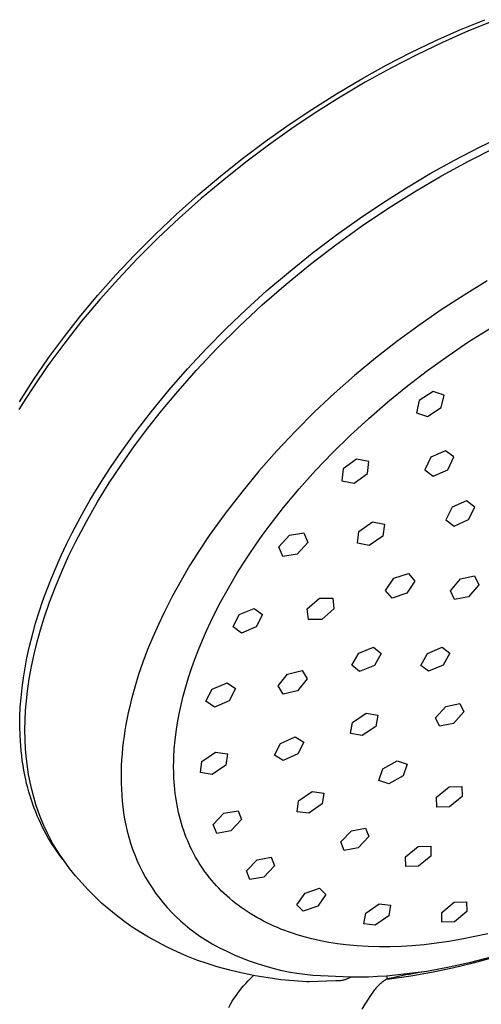
# Model space of a CAD drawing. Units: millimetres. Extents: x -635 to 410, y -1570 to 1607.
# Drawn here: x -473 to -432, y -620 to -534 of the extents above; entities that cross this region are included whole.
import ezdxf

# ---------------------------------------------------------------- set-up
doc = ezdxf.new("R2010")
doc.units = ezdxf.units.MM
doc.header["$MEASUREMENT"] = 0
doc.layers.add('Default', color=7, linetype='Continuous', true_color=0x000000)

msp = doc.modelspace()

# ---------------------------------------------------------------- linework, layer by layer
at = {"layer": 'Default', "color": 7, "true_color": 0xffffff}
for p, q in [((-434.263, -534.718), (-432.077, -533.828)), ((-431.38, -533.95), (-433.523, -534.815)), ((-436.43, -535.679), (-434.263, -534.718)), ((-433.523, -534.815), (-435.796, -535.815)), ((-438.568, -536.705), (-436.43, -535.679)), ((-435.796, -535.815), (-438.037, -536.886)), ((-440.718, -537.814), (-438.568, -536.705)), ((-438.037, -536.886), (-440.308, -538.055)), ((-442.836, -538.983), (-440.718, -537.814)), ((-440.308, -538.055), (-442.544, -539.292)), ((-445.045, -540.289), (-442.836, -538.983)), ((-442.544, -539.292), (-444.743, -540.593)), ((-447.215, -541.658), (-445.045, -540.289)), ((-444.743, -540.593), (-446.903, -541.956)), ((-449.269, -543.035), (-447.215, -541.658)), ((-446.903, -541.956), (-448.963, -543.338)), ((-451.284, -544.468), (-449.269, -543.035)), ((-448.963, -543.338), (-450.985, -544.774)), ((-432.568, -544.965), (-430.272, -543.86)), ((-453.26, -545.955), (-451.284, -544.468)), ((-450.985, -544.774), (-452.967, -546.264)), ((-434.728, -546.086), (-432.568, -544.965)), ((-433.472, -546.165), (-431.097, -544.972)), ((-455.194, -547.494), (-453.26, -545.955)), ((-452.967, -546.264), (-454.909, -547.806)), ((-436.855, -547.269), (-434.728, -546.086)), ((-435.88, -547.474), (-433.472, -546.165)), ((-457.147, -549.137), (-455.194, -547.494)), ((-438.947, -548.512), (-436.855, -547.269)), ((-438.245, -548.859), (-435.88, -547.474)), ((-454.909, -547.806), (-456.87, -549.452)), ((-441.004, -549.812), (-438.947, -548.512)), ((-459.052, -550.835), (-457.147, -549.137)), ((-456.87, -549.452), (-458.785, -551.153)), ((-440.564, -550.318), (-438.245, -548.859)), ((-443.052, -551.189), (-441.004, -549.812)), ((-442.866, -551.869), (-440.564, -550.318)), ((-460.908, -552.587), (-459.052, -550.835)), ((-458.785, -551.153), (-460.65, -552.907)), ((-445.118, -553.49), (-442.866, -551.869)), ((-445.062, -552.622), (-443.052, -551.189)), ((-462.71, -554.392), (-460.908, -552.587)), ((-447.183, -554.228), (-445.062, -552.622)), ((-460.65, -552.907), (-462.463, -554.715)), ((-447.319, -555.18), (-445.118, -553.49)), ((-464.339, -556.121), (-462.71, -554.392)), ((-449.255, -555.896), (-447.183, -554.228)), ((-462.463, -554.715), (-464.103, -556.447)), ((-449.453, -556.928), (-447.319, -555.18)), ((-465.916, -557.897), (-464.339, -556.121)), ((-451.124, -557.49), (-449.255, -555.896)), ((-464.103, -556.447), (-465.692, -558.225)), ((-451.532, -558.742), (-449.453, -556.928)), ((-431.874, -556.648), (-433.91, -557.877)), ((-467.4, -559.671), (-465.916, -557.897)), ((-452.947, -559.135), (-451.124, -557.49)), ((-433.91, -557.877), (-435.906, -559.171)), ((-465.692, -558.225), (-467.32, -560.162)), ((-453.553, -560.619), (-451.532, -558.742)), ((-468.829, -561.488), (-467.4, -559.671)), ((-454.701, -560.809), (-452.947, -559.135)), ((-435.906, -559.171), (-437.86, -560.526)), ((-467.32, -560.162), (-468.884, -562.152)), ((-455.467, -562.515), (-453.553, -560.619)), ((-437.86, -560.526), (-439.771, -561.942)), ((-470.215, -563.369), (-468.829, -561.488)), ((-456.406, -562.533), (-454.701, -560.809)), ((-433.475, -561.942), (-431.605, -560.763)), ((-468.884, -562.152), (-470.271, -564.039)), ((-439.771, -561.942), (-441.644, -563.39)), ((-435.307, -563.176), (-433.475, -561.942)), ((-458.068, -564.317), (-456.406, -562.533)), ((-457.317, -564.473), (-455.467, -562.515)), ((-437.102, -564.464), (-435.307, -563.176)), ((-470.271, -564.039), (-471.594, -565.971)), ((-471.536, -565.294), (-470.215, -563.369)), ((-441.644, -563.39), (-443.469, -564.897)), ((-459.674, -566.15), (-458.068, -564.317)), ((-459.101, -566.491), (-457.317, -564.473)), ((-443.469, -564.897), (-445.246, -566.462)), ((-438.857, -565.805), (-437.102, -564.464)), ((-472.152, -566.242), (-471.536, -565.294)), ((-472.75, -567.2), (-472.152, -566.242)), ((-471.594, -565.971), (-472.209, -566.921)), ((-461.222, -568.033), (-459.674, -566.15)), ((-460.341, -567.979), (-459.101, -566.491)), ((-445.246, -566.462), (-446.972, -568.082)), ((-440.571, -567.199), (-438.857, -565.805)), ((-436.616, -566.296), (-437.829, -567.078)), ((-435.649, -566.609), (-436.616, -566.296)), ((-435.894, -567.703), (-435.649, -566.609)), ((-472.209, -566.921), (-472.807, -567.881)), ((-442.24, -568.645), (-440.571, -567.199)), ((-437.829, -567.078), (-438.074, -568.172)), ((-462.706, -569.966), (-461.222, -568.033)), ((-461.541, -569.501), (-460.341, -567.979)), ((-446.972, -568.082), (-448.646, -569.755)), ((-438.074, -568.172), (-437.106, -568.486)), ((-437.106, -568.486), (-435.894, -567.703)), ((-443.864, -570.143), (-442.24, -568.645)), ((-464.109, -571.927), (-462.706, -569.966)), ((-462.699, -571.053), (-461.541, -569.501)), ((-448.646, -569.755), (-450.266, -571.482)), ((-445.392, -571.644), (-443.864, -570.143)), ((-463.816, -572.636), (-462.699, -571.053)), ((-450.266, -571.482), (-451.83, -573.259)), ((-446.872, -573.193), (-445.392, -571.644)), ((-435.526, -571.467), (-436.798, -572.031)), ((-434.795, -572.018), (-435.526, -571.467)), ((-464.902, -574.275), (-463.816, -572.636)), ((-464.784, -572.926), (-464.109, -571.927)), ((-443.294, -572.199), (-444.463, -573.048)), ((-442.236, -572.4), (-443.294, -572.199)), ((-442.345, -573.449), (-442.236, -572.4)), ((-436.798, -572.031), (-437.339, -573.148)), ((-435.336, -573.135), (-434.795, -572.018)), ((-465.44, -573.937), (-464.784, -572.926)), ((-451.83, -573.259), (-453.337, -575.084)), ((-448.299, -574.789), (-446.872, -573.193)), ((-444.463, -573.048), (-444.572, -574.096)), ((-443.513, -574.297), (-442.345, -573.449)), ((-437.339, -573.148), (-436.607, -573.7)), ((-436.607, -573.7), (-435.336, -573.135)), ((-466.009, -574.85), (-465.44, -573.937)), ((-465.933, -575.949), (-464.902, -574.275)), ((-444.572, -574.096), (-443.513, -574.297)), ((-466.562, -575.772), (-466.009, -574.85)), ((-453.337, -575.084), (-454.786, -576.957)), ((-449.671, -576.434), (-448.299, -574.789)), ((-467.099, -576.704), (-466.562, -575.772)), ((-466.909, -577.655), (-465.933, -575.949)), ((-433.678, -575.847), (-434.946, -576.411)), ((-432.96, -576.387), (-433.678, -575.847)), ((-467.617, -577.647), (-467.099, -576.704)), ((-454.786, -576.957), (-456.174, -578.874)), ((-450.93, -578.056), (-449.671, -576.434)), ((-434.946, -576.411), (-435.496, -577.514)), ((-433.509, -577.491), (-432.96, -576.387)), ((-468.137, -578.635), (-467.623, -577.658)), ((-467.829, -579.393), (-466.909, -577.655)), ((-443.087, -578.519), (-441.909, -577.688)), ((-441.909, -577.688), (-440.87, -577.893)), ((-435.496, -577.514), (-434.777, -578.054)), ((-434.777, -578.054), (-433.509, -577.491)), ((-468.629, -579.623), (-468.137, -578.635)), ((-451.538, -578.883), (-450.93, -578.056)), ((-449.17, -578.834), (-447.913, -578.642)), ((-447.913, -578.642), (-447.569, -579.483)), ((-443.225, -579.554), (-443.087, -578.519)), ((-440.87, -577.893), (-441.008, -578.929)), ((-468.466, -580.693), (-467.829, -579.393)), ((-456.174, -578.874), (-457.033, -580.16)), ((-452.131, -579.722), (-451.538, -578.883)), ((-450.081, -579.868), (-449.17, -578.834)), ((-447.569, -579.483), (-448.481, -580.514)), ((-442.186, -579.758), (-443.225, -579.554)), ((-441.008, -578.929), (-442.186, -579.758)), ((-469.101, -580.621), (-468.629, -579.623)), ((-457.033, -580.16), (-457.854, -581.469)), ((-452.686, -580.539), (-452.131, -579.722)), ((-449.736, -580.707), (-450.081, -579.868)), ((-469.55, -581.629), (-469.101, -580.621)), ((-469.062, -582.012), (-468.466, -580.693)), ((-453.226, -581.367), (-452.686, -580.539)), ((-448.481, -580.514), (-449.736, -580.707)), ((-469.956, -582.597), (-469.55, -581.629)), ((-469.617, -583.349), (-469.062, -582.012)), ((-457.854, -581.469), (-458.638, -582.802)), ((-453.75, -582.205), (-453.226, -581.367)), ((-470.34, -583.573), (-469.956, -582.597)), ((-458.638, -582.802), (-459.383, -584.156)), ((-454.258, -583.053), (-453.75, -582.205)), ((-440.758, -583.679), (-440.041, -582.609)), ((-440.041, -582.609), (-438.762, -582.195)), ((-438.198, -582.851), (-438.915, -583.92)), ((-438.762, -582.195), (-438.198, -582.851)), ((-435.096, -583.694), (-434.214, -582.66)), ((-434.214, -582.66), (-432.979, -582.406)), ((-432.979, -582.406), (-432.624, -583.188)), ((-470.7, -584.558), (-470.34, -583.573)), ((-470.131, -584.702), (-469.617, -583.349)), ((-454.727, -583.873), (-454.258, -583.053)), ((-440.194, -584.333), (-440.758, -583.679)), ((-434.742, -584.474), (-435.096, -583.694)), ((-432.624, -583.188), (-433.506, -584.221)), ((-471.036, -585.552), (-470.7, -584.558)), ((-470.602, -586.071), (-470.131, -584.702)), ((-459.383, -584.156), (-460.089, -585.531)), ((-455.615, -585.54), (-455.179, -584.701)), ((-455.179, -584.701), (-454.727, -583.873)), ((-447.603, -585.275), (-446.535, -584.341)), ((-446.535, -584.341), (-445.37, -584.338)), ((-445.37, -584.338), (-445.274, -585.268)), ((-438.915, -583.92), (-440.194, -584.333)), ((-433.506, -584.221), (-434.742, -584.474)), ((-471.343, -586.54), (-471.036, -585.552)), ((-460.089, -585.531), (-460.616, -586.64)), ((-456.032, -586.387), (-455.615, -585.54)), ((-453.547, -585.782), (-452.257, -585.236)), ((-452.257, -585.236), (-451.514, -585.769)), ((-447.506, -586.205), (-447.603, -585.275)), ((-445.274, -585.268), (-446.342, -586.2)), ((-470.928, -587.116), (-470.602, -586.071)), ((-456.41, -587.199), (-456.032, -586.387)), ((-454.093, -586.86), (-453.547, -585.782)), ((-451.514, -585.769), (-452.062, -586.845)), ((-446.342, -586.2), (-447.506, -586.205)), ((-471.624, -587.537), (-471.343, -586.54)), ((-471.22, -588.172), (-470.928, -587.116)), ((-460.616, -586.64), (-461.113, -587.763)), ((-456.77, -588.019), (-456.41, -587.199)), ((-453.351, -587.39), (-454.093, -586.86)), ((-452.062, -586.845), (-453.351, -587.39)), ((-471.877, -588.541), (-471.624, -587.537)), ((-461.113, -587.763), (-461.555, -588.842)), ((-457.111, -588.848), (-456.77, -588.019)), ((-472.1, -589.551), (-471.877, -588.541)), ((-471.479, -589.235), (-471.22, -588.172)), ((-461.555, -588.842), (-461.966, -589.934)), ((-457.433, -589.684), (-457.111, -588.848)), ((-443.096, -589.144), (-441.811, -588.631)), ((-441.811, -588.631), (-441.135, -589.177)), ((-437.107, -589.168), (-435.831, -588.629)), ((-435.831, -588.629), (-435.144, -589.146)), ((-472.266, -590.42), (-472.1, -589.551)), ((-471.704, -590.307), (-471.479, -589.235)), ((-457.717, -590.479), (-457.433, -589.684)), ((-443.705, -590.201), (-443.096, -589.144)), ((-441.135, -589.177), (-441.744, -590.233)), ((-437.696, -590.222), (-437.107, -589.168)), ((-435.144, -589.146), (-435.734, -590.199)), ((-472.409, -591.293), (-472.266, -590.42)), ((-471.896, -591.385), (-471.704, -590.307)), ((-461.966, -589.934), (-462.341, -591.027)), ((-457.981, -591.281), (-457.717, -590.479)), ((-449.319, -590.971), (-448.048, -590.672)), ((-448.048, -590.672), (-447.613, -591.4)), ((-443.029, -590.745), (-443.705, -590.201)), ((-441.744, -590.233), (-443.029, -590.745)), ((-437.009, -590.737), (-437.696, -590.222)), ((-435.734, -590.199), (-437.009, -590.737)), ((-472.526, -592.17), (-472.409, -591.293)), ((-472.054, -592.468), (-471.896, -591.385)), ((-462.341, -591.027), (-462.682, -592.131)), ((-458.225, -592.09), (-457.981, -591.281)), ((-450.153, -592), (-449.319, -590.971)), ((-447.613, -591.4), (-448.448, -592.427)), ((-472.617, -593.049), (-472.526, -592.17)), ((-462.682, -592.131), (-462.986, -593.246)), ((-458.447, -592.905), (-458.225, -592.09)), ((-456.454, -593.343), (-455.903, -592.282)), ((-455.903, -592.282), (-454.614, -591.734)), ((-454.614, -591.734), (-453.878, -592.249)), ((-453.878, -592.249), (-454.431, -593.308)), ((-449.718, -592.727), (-450.153, -592)), ((-448.448, -592.427), (-449.718, -592.727)), ((-472.677, -593.88), (-472.617, -593.049)), ((-472.218, -594.156), (-472.15, -593.311)), ((-472.15, -593.311), (-472.054, -592.468)), ((-462.986, -593.246), (-463.123, -593.807)), ((-458.635, -593.675), (-458.447, -592.905)), ((-454.431, -593.308), (-455.718, -593.855)), ((-472.711, -594.713), (-472.677, -593.88)), ((-472.258, -595.003), (-472.218, -594.156)), ((-463.123, -593.807), (-463.25, -594.371)), ((-458.802, -594.45), (-458.635, -593.675)), ((-455.718, -593.855), (-456.454, -593.343)), ((-436.391, -594.794), (-435.491, -593.795)), ((-435.491, -593.795), (-434.26, -593.539)), ((-434.26, -593.539), (-433.931, -594.282)), ((-472.718, -595.546), (-472.711, -594.713)), ((-472.27, -595.851), (-472.258, -595.003)), ((-463.25, -594.371), (-463.45, -595.384)), ((-458.946, -595.23), (-458.802, -594.45)), ((-443.654, -595.2), (-442.467, -594.396)), ((-442.467, -594.396), (-441.451, -594.568)), ((-441.451, -594.568), (-441.622, -595.541)), ((-436.061, -595.537), (-436.391, -594.794)), ((-433.931, -594.282), (-434.831, -595.281)), ((-472.697, -596.378), (-472.718, -595.546)), ((-472.255, -596.699), (-472.27, -595.851)), ((-463.537, -595.893), (-463.615, -596.403)), ((-463.45, -595.384), (-463.537, -595.893)), ((-459.066, -596.014), (-458.946, -595.23)), ((-443.824, -596.175), (-443.654, -595.2)), ((-441.622, -595.541), (-442.809, -596.345)), ((-434.831, -595.281), (-436.061, -595.537)), ((-472.675, -596.81), (-472.697, -596.378)), ((-472.211, -597.546), (-472.255, -596.699)), ((-463.615, -596.403), (-463.683, -596.915)), ((-459.222, -597.492), (-459.155, -596.751)), ((-459.155, -596.751), (-459.066, -596.014)), ((-449.946, -597.03), (-448.664, -596.449)), ((-448.664, -596.449), (-447.904, -596.909)), ((-442.809, -596.345), (-443.824, -596.175)), ((-472.645, -597.241), (-472.675, -596.81)), ((-472.606, -597.671), (-472.645, -597.241)), ((-472.139, -598.391), (-472.211, -597.546)), ((-463.741, -597.428), (-463.789, -597.942)), ((-463.683, -596.915), (-463.741, -597.428)), ((-459.264, -598.234), (-459.222, -597.492)), ((-450.466, -598.071), (-449.946, -597.03)), ((-447.904, -596.909), (-448.426, -597.948)), ((-472.56, -598.101), (-472.606, -597.671)), ((-472.504, -598.529), (-472.56, -598.101)), ((-472.059, -599.066), (-472.139, -598.391)), ((-463.826, -598.457), (-463.853, -598.971)), ((-463.789, -597.942), (-463.826, -598.457)), ((-459.275, -598.605), (-459.264, -598.234)), ((-456.806, -598.602), (-455.625, -597.784)), ((-455.625, -597.784), (-454.581, -597.947)), ((-454.581, -597.947), (-454.72, -598.925)), ((-449.706, -598.529), (-450.466, -598.071)), ((-448.426, -597.948), (-449.706, -598.529)), ((-472.441, -598.957), (-472.504, -598.529)), ((-472.368, -599.383), (-472.441, -598.957)), ((-471.955, -599.738), (-472.059, -599.066)), ((-463.853, -598.971), (-463.869, -599.485)), ((-459.28, -598.976), (-459.275, -598.605)), ((-459.271, -599.675), (-459.28, -598.976)), ((-456.943, -599.581), (-456.806, -598.602)), ((-454.72, -598.925), (-455.901, -599.741)), ((-441.349, -600.262), (-440.993, -599.26)), ((-440.993, -599.26), (-439.753, -598.557)), ((-439.753, -598.557), (-438.869, -598.856)), ((-438.869, -598.856), (-439.227, -599.857)), ((-472.286, -599.807), (-472.368, -599.383)), ((-472.208, -600.172), (-472.286, -599.807)), ((-472.124, -600.537), (-472.208, -600.172)), ((-471.828, -600.406), (-471.955, -599.738)), ((-463.869, -599.485), (-463.873, -600)), ((-463.873, -600), (-463.866, -600.514)), ((-459.257, -600.024), (-459.271, -599.675)), ((-459.237, -600.373), (-459.257, -600.024)), ((-455.901, -599.741), (-456.943, -599.581)), ((-439.227, -599.857), (-440.466, -600.56)), ((-472.032, -600.899), (-472.124, -600.537)), ((-471.933, -601.259), (-472.032, -600.899)), ((-471.678, -601.07), (-471.828, -600.406)), ((-463.866, -600.514), (-463.847, -601.028)), ((-463.847, -601.028), (-463.815, -601.541)), ((-459.21, -600.721), (-459.237, -600.373)), ((-459.177, -601.068), (-459.21, -600.721)), ((-440.466, -600.56), (-441.349, -600.262)), ((-436.3, -601.724), (-435.213, -600.827)), ((-435.213, -600.827), (-434.105, -600.801)), ((-434.105, -600.801), (-434.084, -601.671)), ((-471.827, -601.618), (-471.933, -601.259)), ((-471.714, -601.974), (-471.827, -601.618)), ((-471.506, -601.727), (-471.678, -601.07)), ((-471.311, -602.379), (-471.506, -601.727)), ((-463.815, -601.541), (-463.77, -602.054)), ((-459.137, -601.415), (-459.177, -601.068)), ((-459.09, -601.761), (-459.137, -601.415)), ((-459.039, -602.088), (-459.09, -601.761)), ((-448.357, -602.045), (-447.183, -601.229)), ((-447.183, -601.229), (-446.15, -601.365)), ((-446.15, -601.365), (-446.291, -602.316)), ((-436.278, -602.594), (-436.3, -601.724)), ((-434.084, -601.671), (-435.17, -602.568)), ((-471.593, -602.328), (-471.714, -601.974)), ((-471.465, -602.679), (-471.593, -602.328)), ((-471.332, -603.021), (-471.465, -602.679)), ((-471.093, -603.023), (-471.311, -602.379)), ((-463.77, -602.054), (-463.712, -602.565)), ((-463.712, -602.565), (-463.648, -603.104)), ((-458.981, -602.414), (-459.039, -602.088)), ((-458.917, -602.739), (-458.981, -602.414)), ((-458.847, -603.062), (-458.917, -602.739)), ((-448.496, -602.997), (-448.357, -602.045)), ((-446.291, -602.316), (-447.464, -603.132)), ((-435.17, -602.568), (-436.278, -602.594)), ((-471.192, -603.361), (-471.332, -603.021)), ((-471.045, -603.698), (-471.192, -603.361)), ((-470.854, -603.659), (-471.093, -603.023)), ((-463.648, -603.104), (-463.566, -603.641)), ((-458.77, -603.384), (-458.847, -603.062)), ((-458.686, -603.704), (-458.77, -603.384)), ((-455.818, -604.116), (-454.887, -603.132)), ((-454.887, -603.132), (-453.651, -602.917)), ((-453.651, -602.917), (-453.347, -603.688)), ((-447.464, -603.132), (-448.496, -602.997)), ((-470.891, -604.031), (-471.045, -603.698)), ((-470.729, -604.361), (-470.891, -604.031)), ((-470.624, -604.207), (-470.854, -603.659)), ((-470.56, -604.687), (-470.729, -604.361)), ((-470.375, -604.745), (-470.624, -604.207)), ((-463.566, -603.641), (-463.464, -604.175)), ((-463.464, -604.175), (-463.344, -604.705)), ((-458.595, -604.022), (-458.686, -603.704)), ((-458.497, -604.338), (-458.595, -604.022)), ((-458.396, -604.64), (-458.497, -604.338)), ((-455.511, -604.888), (-455.818, -604.116)), ((-453.347, -603.688), (-454.278, -604.671)), ((-443.751, -604.655), (-442.53, -604.425)), ((-442.53, -604.425), (-442.237, -605.17)), ((-470.385, -605.01), (-470.56, -604.687)), ((-470.202, -605.328), (-470.385, -605.01)), ((-470.108, -605.275), (-470.375, -604.745)), ((-469.912, -605.804), (-470.202, -605.328)), ((-469.823, -605.796), (-470.108, -605.275)), ((-463.344, -604.705), (-463.206, -605.23)), ((-463.206, -605.23), (-463.049, -605.751)), ((-458.289, -604.939), (-458.396, -604.64)), ((-458.176, -605.236), (-458.289, -604.939)), ((-458.055, -605.531), (-458.176, -605.236)), ((-454.278, -604.671), (-455.511, -604.888)), ((-444.678, -605.632), (-443.751, -604.655)), ((-442.237, -605.17), (-443.164, -606.147)), ((-469.606, -606.269), (-469.912, -605.804)), ((-469.52, -606.306), (-469.823, -605.796)), ((-463.049, -605.751), (-462.874, -606.265)), ((-457.929, -605.823), (-458.055, -605.531)), ((-457.795, -606.111), (-457.929, -605.823)), ((-457.655, -606.397), (-457.795, -606.111)), ((-444.384, -606.378), (-444.678, -605.632)), ((-443.164, -606.147), (-444.384, -606.378)), ((-439.016, -606.926), (-437.925, -606.033)), ((-437.925, -606.033), (-436.82, -606.007)), ((-436.82, -606.007), (-436.805, -606.872)), ((-469.285, -606.725), (-469.606, -606.269)), ((-469.199, -606.805), (-469.52, -606.306)), ((-468.95, -607.169), (-469.285, -606.725)), ((-468.861, -607.293), (-469.199, -606.805)), ((-462.874, -606.265), (-462.682, -606.773)), ((-462.682, -606.773), (-462.471, -607.274)), ((-457.509, -606.679), (-457.655, -606.397)), ((-457.359, -606.953), (-457.509, -606.679)), ((-457.203, -607.223), (-457.359, -606.953)), ((-451.982, -607.185), (-450.759, -606.97)), ((-450.759, -606.97), (-450.469, -607.728)), ((-438.999, -607.793), (-439.016, -606.926)), ((-436.805, -606.872), (-437.894, -607.766)), ((-468.367, -607.953), (-468.861, -607.293)), ((-462.471, -607.274), (-462.244, -607.768)), ((-462.244, -607.768), (-461.999, -608.253)), ((-457.04, -607.489), (-457.203, -607.223)), ((-456.871, -607.752), (-457.04, -607.489)), ((-456.697, -608.01), (-456.871, -607.752)), ((-452.913, -608.16), (-451.982, -607.185)), ((-450.469, -607.728), (-451.4, -608.702)), ((-437.894, -607.766), (-438.999, -607.793)), ((-467.85, -608.594), (-468.367, -607.953)), ((-467.312, -609.218), (-467.85, -608.594)), ((-461.999, -608.253), (-461.738, -608.729)), ((-461.738, -608.729), (-461.46, -609.196)), ((-456.516, -608.265), (-456.697, -608.01)), ((-456.33, -608.515), (-456.516, -608.265)), ((-456.137, -608.76), (-456.33, -608.515)), ((-455.939, -609.002), (-456.137, -608.76)), ((-452.621, -608.919), (-452.913, -608.16)), ((-451.4, -608.702), (-452.621, -608.919)), ((-466.752, -609.822), (-467.312, -609.218)), ((-461.46, -609.196), (-461.166, -609.653)), ((-461.166, -609.653), (-460.856, -610.099)), ((-455.734, -609.24), (-455.939, -609.002)), ((-455.524, -609.472), (-455.734, -609.24)), ((-455.309, -609.7), (-455.524, -609.472)), ((-466.171, -610.406), (-466.752, -609.822)), ((-465.571, -610.97), (-466.171, -610.406)), ((-460.856, -610.099), (-460.531, -610.535)), ((-455.089, -609.923), (-455.309, -609.7)), ((-454.863, -610.14), (-455.089, -609.923)), ((-454.633, -610.353), (-454.863, -610.14)), ((-454.398, -610.56), (-454.633, -610.353)), ((-448.509, -611.117), (-447.796, -610.103)), ((-447.796, -610.103), (-446.527, -609.661)), ((-445.973, -610.234), (-446.687, -611.247)), ((-446.527, -609.661), (-445.973, -610.234)), ((-464.951, -611.513), (-465.571, -610.97)), ((-460.531, -610.535), (-460.191, -610.958)), ((-460.191, -610.958), (-459.837, -611.37)), ((-459.837, -611.37), (-459.468, -611.769)), ((-454.152, -610.767), (-454.398, -610.56)), ((-453.902, -610.969), (-454.152, -610.767)), ((-453.647, -611.164), (-453.902, -610.969)), ((-453.387, -611.355), (-453.647, -611.164)), ((-453.124, -611.539), (-453.387, -611.355)), ((-447.954, -611.69), (-448.509, -611.117)), ((-446.687, -611.247), (-447.954, -611.69)), ((-442.499, -611.85), (-441.327, -611.036)), ((-441.327, -611.036), (-440.322, -611.155)), ((-440.322, -611.155), (-440.488, -612.086)), ((-435.854, -611.797), (-434.773, -610.902)), ((-434.773, -610.902), (-433.678, -610.859)), ((-433.678, -610.859), (-433.664, -611.712)), ((-464.312, -612.034), (-464.951, -611.513)), ((-463.656, -612.532), (-464.312, -612.034)), ((-459.468, -611.769), (-459.085, -612.155)), ((-459.085, -612.155), (-458.69, -612.527)), ((-452.856, -611.718), (-453.124, -611.539)), ((-452.585, -611.891), (-452.856, -611.718)), ((-452.311, -612.059), (-452.585, -611.891)), ((-452.021, -612.228), (-452.311, -612.059)), ((-451.727, -612.391), (-452.021, -612.228)), ((-442.663, -612.783), (-442.499, -611.85)), ((-440.488, -612.086), (-441.658, -612.901)), ((-435.838, -612.651), (-435.854, -611.797)), ((-433.664, -611.712), (-434.743, -612.608)), ((-462.983, -613.007), (-463.656, -612.532)), ((-462.294, -613.459), (-462.983, -613.007)), ((-458.69, -612.527), (-458.281, -612.885)), ((-458.281, -612.885), (-457.861, -613.229)), ((-451.43, -612.548), (-451.727, -612.391)), ((-451.129, -612.699), (-451.43, -612.548)), ((-450.826, -612.844), (-451.129, -612.699)), ((-450.52, -612.982), (-450.826, -612.844)), ((-450.212, -613.116), (-450.52, -612.982)), ((-441.658, -612.901), (-442.663, -612.783)), ((-434.743, -612.608), (-435.838, -612.651)), ((-461.491, -613.946), (-462.294, -613.459)), ((-460.671, -614.404), (-461.491, -613.946)), ((-457.861, -613.229), (-457.428, -613.558)), ((-457.428, -613.558), (-456.985, -613.872)), ((-456.985, -613.872), (-456.53, -614.17)), ((-449.901, -613.243), (-450.212, -613.116)), ((-449.57, -613.371), (-449.901, -613.243)), ((-449.236, -613.493), (-449.57, -613.371)), ((-448.9, -613.609), (-449.236, -613.493)), ((-448.562, -613.718), (-448.9, -613.609)), ((-447.881, -613.92), (-448.562, -613.718)), ((-447.194, -614.098), (-447.881, -613.92)), ((-432.95, -613.906), (-434.091, -614.132)), ((-431.815, -613.65), (-432.95, -613.906)), ((-459.836, -614.834), (-460.671, -614.404)), ((-456.53, -614.17), (-455.913, -614.53)), ((-455.913, -614.53), (-455.285, -614.871)), ((-446.457, -614.264), (-447.194, -614.098)), ((-445.716, -614.405), (-446.457, -614.264)), ((-444.97, -614.523), (-445.716, -614.405)), ((-444.221, -614.618), (-444.97, -614.523)), ((-443.248, -614.709), (-444.221, -614.618)), ((-442.273, -614.768), (-443.248, -614.709)), ((-441.296, -614.793), (-442.273, -614.768)), ((-440.35, -614.789), (-441.296, -614.793)), ((-439.404, -614.759), (-440.35, -614.789)), ((-438.459, -614.703), (-439.404, -614.759)), ((-437.382, -614.608), (-438.459, -614.703)), ((-436.308, -614.484), (-437.382, -614.608)), ((-435.238, -614.329), (-436.308, -614.484)), ((-434.091, -614.132), (-435.238, -614.329)), ((-458.986, -615.235), (-459.836, -614.834)), ((-458.123, -615.606), (-458.986, -615.235)), ((-457.248, -615.947), (-458.123, -615.606)), ((-455.285, -614.871), (-454.646, -615.19)), ((-454.646, -615.19), (-453.997, -615.489)), ((-453.997, -615.489), (-453.339, -615.766)), ((-433.308, -616.132), (-431.412, -615.642)), ((-456.361, -616.257), (-457.248, -615.947)), ((-455.464, -616.537), (-456.361, -616.257)), ((-453.339, -615.766), (-452.672, -616.022)), ((-452.672, -616.022), (-451.997, -616.256)), ((-451.997, -616.256), (-451.315, -616.469)), ((-451.315, -616.469), (-450.626, -616.658)), ((-435.22, -616.557), (-433.308, -616.132)), ((-433.103, -616.222), (-434.913, -616.654)), ((-431.307, -615.733), (-433.103, -616.222)), ((-454.369, -616.837), (-455.464, -616.537)), ((-453.264, -617.101), (-454.369, -616.837)), ((-452.15, -617.327), (-453.264, -617.101)), ((-452.534, -617.524), (-452.296, -617.301)), ((-451.03, -617.515), (-452.15, -617.327)), ((-450.626, -616.658), (-449.931, -616.825)), ((-449.931, -616.825), (-449.232, -616.97)), ((-449.232, -616.97), (-448.528, -617.092)), ((-448.528, -617.092), (-447.82, -617.19)), ((-447.82, -617.19), (-447.11, -617.266)), ((-447.11, -617.266), (-443.812, -617.427)), ((-442.258, -617.406), (-441.463, -617.37)), ((-441.463, -617.37), (-440.668, -617.317)), ((-440.668, -617.317), (-437.145, -616.917)), ((-440.668, -617.317), (-440.61, -617.596)), ((-438.569, -617.348), (-440.412, -617.608)), ((-439.983, -617.435), (-439.531, -617.334)), ((-439.531, -617.334), (-438.839, -617.198)), ((-438.839, -617.198), (-438.696, -617.171)), ((-438.696, -617.171), (-437.801, -617.019)), ((-438.696, -617.171), (-438.696, -617.171)), ((-438.696, -617.171), (-438.696, -617.171)), ((-438.696, -617.171), (-438.696, -617.171)), ((-436.736, -617.029), (-438.569, -617.348)), ((-437.801, -617.019), (-437.145, -616.917)), ((-437.145, -616.917), (-435.22, -616.557)), ((-434.913, -616.654), (-436.736, -617.029)), ((-453.409, -618.487), (-453.202, -618.236)), ((-453.202, -618.236), (-452.986, -617.991)), ((-452.986, -617.991), (-452.764, -617.754)), ((-452.764, -617.754), (-452.534, -617.524)), ((-449.904, -617.666), (-451.03, -617.515)), ((-448.774, -617.778), (-449.904, -617.666)), ((-447.64, -617.853), (-448.774, -617.778)), ((-447.408, -617.866), (-447.64, -617.853)), ((-445.1, -617.764), (-447.467, -617.859)), ((-445.032, -617.768), (-445.1, -617.764)), ((-444.965, -617.77), (-445.032, -617.768)), ((-444.897, -617.77), (-444.965, -617.77)), ((-444.829, -617.768), (-444.897, -617.77)), ((-444.761, -617.763), (-444.829, -617.768)), ((-444.694, -617.756), (-444.761, -617.763)), ((-444.627, -617.746), (-444.694, -617.756)), ((-444.56, -617.735), (-444.627, -617.746)), ((-444.493, -617.721), (-444.56, -617.735)), ((-444.427, -617.705), (-444.493, -617.721)), ((-444.362, -617.687), (-444.427, -617.705)), ((-444.297, -617.666), (-444.362, -617.687)), ((-444.234, -617.644), (-444.297, -617.666)), ((-444.17, -617.619), (-444.234, -617.644)), ((-444.108, -617.592), (-444.17, -617.619)), ((-444.047, -617.563), (-444.108, -617.592)), ((-443.986, -617.532), (-444.047, -617.563)), ((-443.927, -617.499), (-443.986, -617.532)), ((-443.869, -617.464), (-443.927, -617.499)), ((-443.812, -617.427), (-443.869, -617.464)), ((-443.812, -617.427), (-443.035, -617.425)), ((-443.035, -617.425), (-442.258, -617.406)), ((-441.444, -618.225), (-441.525, -618.309)), ((-441.361, -618.143), (-441.444, -618.225)), ((-441.276, -618.064), (-441.361, -618.143)), ((-441.188, -617.988), (-441.276, -618.064)), ((-441.097, -617.915), (-441.188, -617.988)), ((-441.004, -617.845), (-441.097, -617.915)), ((-440.909, -617.778), (-441.004, -617.845)), ((-440.812, -617.714), (-440.909, -617.778)), ((-440.713, -617.653), (-440.812, -617.714)), ((-440.611, -617.596), (-440.713, -617.653)), ((-440.412, -617.608), (-440.698, -617.643)), ((-440.61, -617.596), (-440.433, -617.546)), ((-440.433, -617.546), (-439.983, -617.435)), ((-453.982, -619.277), (-453.8, -619.008)), ((-453.8, -619.008), (-453.608, -618.744)), ((-453.608, -618.744), (-453.409, -618.487)), ((-442.084, -619.055), (-442.338, -619.449)), ((-441.817, -618.671), (-442.084, -619.055)), ((-441.748, -618.577), (-441.817, -618.671)), ((-441.677, -618.485), (-441.748, -618.577)), ((-441.602, -618.396), (-441.677, -618.485)), ((-441.525, -618.309), (-441.602, -618.396)), ((-454.467, -620.083), (-454.316, -619.815)), ((-454.316, -619.815), (-454.156, -619.552)), ((-454.156, -619.552), (-453.982, -619.277)), ((-442.57, -619.816), (-442.83, -620.234)), ((-442.338, -619.449), (-442.57, -619.816))]:
    msp.add_line(p, q, dxfattribs=at)

doc.saveas('drawing.dxf')
